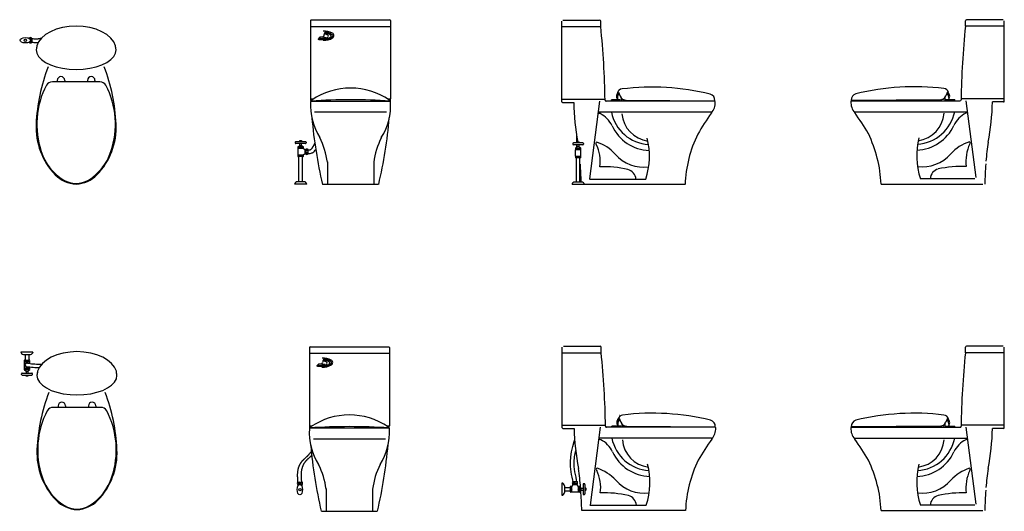
# Model space of a CAD drawing. Extents: x 735 to 5290, y 919 to 3191.
import ezdxf

# ---------------------------------------------------------------- set-up
doc = ezdxf.new("R2010")
doc.units = 0
doc.header["$LTSCALE"] = 20
doc.linetypes.add('DASHED', pattern=[5, 2, -3])
doc.layers.add('0-0', color=7, linetype='CONTINUOUS')

msp = doc.modelspace()

# ---------------------------------------------------------------- linework, layer by layer
at = {"layer": '0-0', "color": 7, "linetype": 'CONTINUOUS'}
for p, q in [((2083.9, 3189.6), (2447.9, 3189.6)), ((3247.7, 3188.9), (3417.7, 3188.9)), ((5284.7, 3190.7), (5114.7, 3190.7)), ((2080.9, 3186.6), (2080.9, 2824.6)), ((2080.9, 3159.6), (2450.9, 3159.6)), ((2450.9, 3186.6), (2450.9, 2824.6)), ((3242.7, 2811.9), (3242.7, 3183.9)), ((3242.7, 3158.9), (3422.7, 3158.9)), ((3422.7, 3158.9), (3422.7, 3183.9)), ((5109.7, 3160.7), (5109.7, 3185.7)), ((5289.7, 3160.7), (5109.7, 3160.7)), ((5289.7, 2813.7), (5289.7, 3185.7)), ((779.4, 3105.9), (775.4, 3105.9)), ((779.5, 3105.8), (779.5, 3103.9)), ((791.5, 3105.7), (791.5, 3085.7)), ((2145.8, 3103.9), (2117.8, 3103.2)), ((2119.2, 3099.5), (2149.5, 3099.5)), ((779.4, 3085.7), (775.2, 3085.7)), ((779.5, 3087.6), (779.5, 3085.8)), ((1181.2, 3051.2), (1178.4, 3066.8)), ((1106.2, 2903.2), (886.2, 2903.2)), ((909, 2910.4), (909, 2903.2)), ((943.5, 2910.4), (943.5, 2903.2)), ((1049, 2910.4), (1049, 2903.2)), ((1083.5, 2910.4), (1083.5, 2903.2)), ((2080.9, 2824.6), (2094, 2824.6)), ((2437.8, 2824.6), (2450.9, 2824.6)), ((3242.7, 2823.9), (3442.6, 2823.9)), ((3496.9, 2841.8), (3501.9, 2854.4)), ((3500.1, 2835.2), (3499.8, 2820)), ((3505.5, 2855.9), (3513.3, 2837.3)), ((3518, 2829.6), (3517.7, 2813.9)), ((3522.8, 2823.6), (3522.8, 2825)), ((5009.6, 2825.4), (5009.6, 2826.9)), ((5014.4, 2831.4), (5014.7, 2815.7)), ((5026.9, 2857.7), (5019.2, 2839.2)), ((5035.5, 2843.7), (5030.5, 2856.2)), ((5032.3, 2837.1), (5032.6, 2821.8)), ((5289.7, 2825.7), (5089.8, 2825.7)), ((2083.4, 2814.6), (2083.4, 2816.6)), ((2083.9, 2814.6), (2447.9, 2814.6)), ((2448.4, 2814.6), (2448.4, 2816.6)), ((3245.7, 2808.9), (3297.7, 2808.9)), ((3372.8, 2454.7), (3419.2, 2813.9)), ((3949.7, 2813.9), (3447.7, 2813.9)), ((3512.8, 2820), (3472.2, 2820)), ((3472.2, 2813.9), (3472.2, 2820)), ((3525.8, 2820.6), (3531, 2820.6)), ((3536.1, 2818.9), (3950.7, 2816)), ((4996.3, 2820.7), (4581.7, 2817.8)), ((4582.7, 2815.7), (5084.7, 2815.7)), ((5006.6, 2822.5), (5001.4, 2822.5)), ((5019.6, 2821.8), (5060.2, 2821.8)), ((5060.2, 2815.7), (5060.2, 2821.8)), ((5159, 2461.4), (5113.2, 2815.7)), ((5286.7, 2810.7), (5234.7, 2810.7)), ((2099.5, 2764.6), (2432.2, 2764.6)), ((3933.5, 2763.9), (3412.7, 2763.9)), ((4598.9, 2765.7), (5119.7, 2765.7)), ((3312.3, 2623.7), (3312.3, 2657.2)), ((2010.1, 2624.1), (2010.1, 2621.1)), ((2057.1, 2627.1), (2013.1, 2627.1)), ((2057.1, 2618.1), (2013.1, 2618.1)), ((2022.7, 2603.2), (2047.5, 2603.2)), ((2040, 2608.5), (2030, 2608.5)), ((2039.3, 2630.4), (2030.7, 2630.4)), ((2031, 2608.4), (2031, 2618.2)), ((2039, 2608.4), (2039, 2618.2)), ((2060.1, 2624.1), (2060.1, 2621.1)), ((3293.6, 2618.5), (3293.6, 2615.5)), ((3340.6, 2621.5), (3296.6, 2621.5)), ((3340.6, 2612.5), (3296.6, 2612.5)), ((3306.2, 2597.6), (3331, 2597.6)), ((3312.3, 2601.7), (3312.3, 2612.2)), ((3323.5, 2602.9), (3313.5, 2602.9)), ((3322.8, 2624.8), (3314.2, 2624.8)), ((3314.5, 2602.9), (3314.5, 2612.6)), ((3322.5, 2602.8), (3322.5, 2612.6)), ((3343.6, 2618.5), (3343.6, 2615.5)), ((2047.6, 2595.5), (2022.6, 2595.5)), ((2022.6, 2566.2), (2047.6, 2566.2)), ((2047.6, 2558.2), (2022.6, 2558.2)), ((2022.8, 2566.2), (2022.8, 2595.4)), ((2027, 2441.8), (2027, 2558.1)), ((2043, 2442.1), (2043, 2558.1)), ((2056, 2571.6), (2056, 2589.4)), ((2058, 2570.5), (2058, 2590.5)), ((2070, 2570.5), (2070, 2590.5)), ((3331.1, 2589.9), (3306.1, 2589.9)), ((3306.1, 2560.6), (3331.1, 2560.6)), ((3331.1, 2552.6), (3306.1, 2552.6)), ((3306.3, 2560.7), (3306.3, 2589.8)), ((3310.5, 2440.9), (3310.5, 2552.3)), ((3326.5, 2440.7), (3326.5, 2552.1)), ((3330.9, 2560.7), (3330.9, 2589.9)), ((2158.4, 2534.7), (2158.4, 2429.6)), ((2373.4, 2534.7), (2373.4, 2429.6)), ((2062.8, 2430.1), (2007.2, 2430.1)), ((2051, 2441.8), (2019, 2441.8)), ((2136.3, 2430.5), (2345.8, 2430.5)), ((2314.9, 2430.5), (2393.9, 2430.5)), ((3346.3, 2428.9), (3290.7, 2428.9)), ((3334.5, 2440.6), (3302.5, 2440.6)), ((3812.6, 2428.9), (3346, 2428.9)), ((3370.2, 2453.9), (3631, 2453.9)), ((3601.8, 2428.9), (3501.8, 2428.9)), ((4719.8, 2430.7), (5189.7, 2430.7)), ((5154, 2455.7), (4901.4, 2455.7)), ((4930.6, 2430.7), (5030.6, 2430.7)), ((741, 1655.9), (796.6, 1655.9)), ((752.8, 1644.2), (784.8, 1644.2)), ((760.8, 1644), (760.8, 1617.8)), ((776.8, 1643.7), (776.8, 1617.8)), ((2075.2, 1676.2), (2075.2, 1314.2)), ((2075.2, 1649.2), (2445.2, 1649.2)), ((2078.2, 1679.2), (2442.2, 1679.2)), ((2445.2, 1676.2), (2445.2, 1314.2)), ((3244.9, 1305.1), (3244.9, 1677.1)), ((3244.9, 1652.1), (3424.9, 1652.1)), ((3249.9, 1682.1), (3419.9, 1682.1)), ((3424.9, 1652.1), (3424.9, 1677.1)), ((5109.7, 1652.1), (5109.7, 1677.1)), ((5289.7, 1652.1), (5109.7, 1652.1)), ((5284.7, 1682.1), (5114.7, 1682.1)), ((5289.7, 1305.1), (5289.7, 1677.1)), ((756.2, 1617.7), (781.2, 1617.7)), ((781.2, 1609.7), (756.2, 1609.7)), ((756.4, 1609.6), (756.4, 1580.4)), ((774.3, 1604.6), (763.8, 1604.6)), ((775.4, 1602.7), (774.3, 1604.6)), ((781, 1609.6), (781, 1602)), ((743.7, 1551.7), (743.7, 1554.7)), ((746.7, 1557.7), (790.7, 1557.7)), ((746.7, 1548.7), (790.7, 1548.7)), ((756.2, 1580.4), (781.2, 1580.4)), ((781.1, 1572.7), (756.3, 1572.7)), ((763.8, 1567.4), (773.8, 1567.4)), ((764.8, 1567.5), (764.8, 1557.7)), ((772.8, 1567.4), (772.8, 1557.7)), ((774.3, 1586.4), (774.5, 1586.8)), ((781, 1586.1), (781, 1580.5)), ((793.7, 1551.7), (793.7, 1554.7)), ((1185.2, 1546.9), (1182.4, 1562.5)), ((2140.1, 1593.4), (2112.1, 1592.7)), ((2113.5, 1589.1), (2143.8, 1589.1)), ((764.4, 1545.5), (773.1, 1545.5)), ((1110.2, 1398.9), (890.2, 1398.9)), ((913, 1406.1), (913, 1398.9)), ((947.5, 1406.1), (947.5, 1398.9)), ((1052.9, 1406.1), (1052.9, 1398.9)), ((1087.5, 1406.1), (1087.5, 1398.9)), ((3499.2, 1335.1), (3504.1, 1347.6)), ((3502.3, 1328.4), (3502.1, 1313.2)), ((3507.7, 1349.1), (3515.5, 1330.6)), ((3520.2, 1322.8), (3519.9, 1307.1)), ((5014.4, 1322.8), (5014.7, 1307.1)), ((5026.9, 1349.1), (5019.2, 1330.6)), ((5035.5, 1335.1), (5030.5, 1347.6)), ((5032.3, 1328.4), (5032.6, 1313.2)), ((2075.2, 1314.2), (2088.3, 1314.2)), ((2077.7, 1304.2), (2077.7, 1306.2)), ((2078.2, 1304.2), (2442.2, 1304.2)), ((2432.1, 1314.2), (2445.2, 1314.2)), ((2442.7, 1304.2), (2442.7, 1306.2)), ((3244.9, 1317.1), (3444.9, 1317.1)), ((3247.9, 1302.1), (3299.9, 1302.1)), ((3375, 947.9), (3421.4, 1307.1)), ((3951.9, 1307.1), (3449.9, 1307.1)), ((3515.1, 1313.2), (3474.5, 1313.2)), ((3474.5, 1307.1), (3474.5, 1313.2)), ((3525, 1316.8), (3525, 1318.3)), ((3528, 1313.9), (3533.2, 1313.9)), ((3538.3, 1312.1), (3952.9, 1309.2)), ((4996.3, 1312.1), (4581.7, 1309.2)), ((4582.7, 1307.1), (5084.7, 1307.1)), ((5006.6, 1313.9), (5001.4, 1313.9)), ((5009.6, 1316.8), (5009.6, 1318.3)), ((5019.6, 1313.2), (5060.2, 1313.2)), ((5060.2, 1307.1), (5060.2, 1313.2)), ((5289.7, 1317.1), (5089.8, 1317.1)), ((5159, 952.8), (5113.2, 1307.1)), ((5286.7, 1302.1), (5234.7, 1302.1)), ((2093.9, 1254.2), (2426.6, 1254.2)), ((3935.8, 1257.1), (3414.9, 1257.1)), ((4598.9, 1257.1), (5119.7, 1257.1)), ((2021.2, 1054.3), (2041.2, 1054.3)), ((3242.9, 1049.1), (3242.9, 993.5)), ((3293.5, 1056.4), (3313.5, 1056.4)), ((2021.1, 1042.3), (2026.5, 1042.3)), ((2021.5, 1042.3), (2021.5, 1035.3)), ((2035.4, 1042.3), (2041.1, 1042.3)), ((2041, 1042.3), (2041, 1033.3)), ((2152.7, 1024.3), (2152.7, 919.2)), ((2367.8, 1024.3), (2367.8, 919.2)), ((3254.6, 1037.4), (3254.6, 1005.4)), ((3254.8, 1029.4), (3281, 1029.4)), ((3255.1, 1013.4), (3281, 1013.4)), ((3281.1, 1033.9), (3281.1, 1008.9)), ((3289.1, 1008.9), (3289.1, 1033.9)), ((3289.2, 1009.2), (3318.3, 1009.2)), ((3293.5, 1044.4), (3313.5, 1044.4)), ((3294.6, 1042.4), (3312.4, 1042.4)), ((3318.4, 1033.9), (3318.4, 1008.9)), ((3326.1, 1009), (3326.1, 1033.9)), ((3331.3, 1025.4), (3341.1, 1025.4)), ((3331.4, 1026.4), (3331.4, 1016.4)), ((3331.4, 1017.4), (3341.1, 1017.4)), ((3341.1, 1043.5), (3341.1, 999.5)), ((3347.1, 1046.5), (3344.1, 1046.5)), ((3350.1, 1043.5), (3350.1, 999.5)), ((3353.3, 1025.7), (3353.3, 1017)), ((3347.1, 996.5), (3344.1, 996.5)), ((2130.6, 920.1), (2340.2, 920.1)), ((2309.2, 920.1), (2388.2, 920.1)), ((3814.8, 922.1), (3335.1, 922.1)), ((3372.4, 947.1), (3633.2, 947.1)), ((3604, 922.1), (3504, 922.1)), ((4719.8, 922.1), (5189.7, 922.1)), ((5154, 947.1), (4901.4, 947.1)), ((4930.6, 922.1), (5030.6, 922.1))]:
    msp.add_line(p, q, dxfattribs=at)
for points in [[(1181.2, 3051.2), (1178.4, 3070.3), (1170.1, 3088.8), (1156.4, 3106.2), (1138, 3121.9), (1115.1, 3135.4), (1088.7, 3146.4), (1059.5, 3154.5), (1028.4, 3159.5), (996.2, 3161.2), (964.1, 3159.5), (933, 3154.5), (903.7, 3146.4), (877.3, 3135.4), (854.5, 3121.9), (836, 3106.2), (822.4, 3088.8), (814, 3070.3), (811.2, 3051.2)], [(787.8, 3104.5), (790.7, 3104.1), (795.8, 3103.4), (800.8, 3102.9), (805.9, 3102.5), (810.9, 3102.4), (815.9, 3102.5), (818.8, 3102.7), (820.1, 3102.9), (822.3, 3103.2), (824.4, 3103.5), (826.6, 3103.9), (828.8, 3104.3), (831, 3104.8), (832.3, 3105.1)], [(2136.8, 3111.1), (2123.3, 3110.2), (2116.1, 3101)], [(2119.2, 3099.5), (2116.1, 3101), (2149.8, 3101.6)], [(787.8, 3087.4), (790.7, 3087), (795.8, 3086.4), (800.8, 3085.8), (805.9, 3085.4), (810.9, 3085.3), (815.9, 3085.4), (818.8, 3085.6), (819, 3085.7)], [(814, 3066.8), (811.2, 3051.2), (814, 3035.5), (822.4, 3020.4), (836, 3006.2), (854.5, 2993.3), (877.3, 2982.2), (903.7, 2973.2), (933, 2966.6), (964.1, 2962.5), (996.2, 2961.2), (1028.4, 2962.5), (1059.5, 2966.6), (1088.7, 2973.2), (1115.1, 2982.2), (1138, 2993.3), (1156.4, 3006.2), (1170.1, 3020.4), (1178.4, 3035.5), (1181.2, 3051.2)], [(2022.5, 2603.2), (2023, 2603.5), (2023.8, 2603.9), (2024.6, 2604.4), (2025.4, 2604.9), (2026.2, 2605.4), (2026.9, 2606), (2027.4, 2606.3), (2027.6, 2606.5), (2028.1, 2606.8), (2028.5, 2607.2), (2028.9, 2607.5), (2029.3, 2607.9), (2029.7, 2608.2), (2029.9, 2608.4)], [(2047.6, 2603.2), (2047.1, 2603.5), (2046.3, 2603.9), (2045.5, 2604.4), (2044.6, 2604.9), (2043.8, 2605.4), (2043, 2605.9), (2042.6, 2606.2), (2042.3, 2606.4), (2041.9, 2606.8), (2041.5, 2607.1), (2041, 2607.5), (2040.6, 2607.9), (2040.2, 2608.3), (2040, 2608.5)], [(2062.1, 2588.1), (2063.9, 2588.1), (2067, 2588.2), (2070, 2588.3), (2073, 2588.7), (2075.8, 2589.3), (2078.5, 2590.2), (2080, 2590.9), (2081.2, 2591.5), (2083, 2592.7), (2084.8, 2594.2), (2086.4, 2595.7), (2088, 2597.5), (2089.5, 2599.3), (2090.3, 2600.3), (2094.3, 2606.4), (2099.4, 2617.5), (2100.3, 2620.8)], [(3306, 2597.6), (3306.5, 2597.9), (3307.3, 2598.4), (3308.1, 2598.8), (3308.9, 2599.3), (3309.7, 2599.8), (3310.4, 2600.4), (3310.9, 2600.7), (3311.1, 2600.9), (3311.5, 2601.2), (3312, 2601.6), (3312.4, 2601.9), (3312.8, 2602.3), (3313.2, 2602.6), (3313.4, 2602.9)], [(3331.1, 2597.7), (3330.6, 2597.9), (3329.8, 2598.4), (3328.9, 2598.8), (3328.1, 2599.3), (3327.3, 2599.8), (3326.5, 2600.3), (3326.1, 2600.7), (3325.8, 2600.9), (3325.4, 2601.2), (3325, 2601.6), (3324.5, 2601.9), (3324.1, 2602.3), (3323.7, 2602.7), (3323.5, 2602.9)], [(2047.5, 2566.2), (2047.6, 2566.3), (2047.9, 2566.6), (2048.2, 2566.9), (2048.4, 2567.1), (2048.7, 2567.4), (2049, 2567.6), (2049.2, 2567.9), (2049.5, 2568.1), (2049.8, 2568.4), (2050, 2568.6), (2050.3, 2568.8), (2050.6, 2569.1), (2050.8, 2569.3), (2051.1, 2569.5), (2051.4, 2569.7), (2051.7, 2569.9), (2052, 2570.1), (2052.3, 2570.3), (2052.5, 2570.5), (2052.8, 2570.6), (2053.1, 2570.8), (2053.4, 2570.9), (2053.7, 2571.1), (2054, 2571.2), (2054.4, 2571.3), (2054.7, 2571.4), (2055, 2571.5), (2055.3, 2571.6), (2055.6, 2571.6), (2055.8, 2571.7), (2055.9, 2571.7), (2055.9, 2571.7), (2056, 2571.7), (2056.1, 2571.7), (2056.1, 2571.7), (2056.2, 2571.7), (2056.3, 2571.7), (2056.4, 2571.7), (2056.4, 2571.7), (2056.5, 2571.7), (2056.6, 2571.7), (2056.6, 2571.7), (2056.7, 2571.7), (2056.8, 2571.7), (2056.8, 2571.7), (2056.9, 2571.7), (2057, 2571.7), (2057, 2571.8), (2057.1, 2571.8), (2057.2, 2571.8), (2057.3, 2571.8), (2057.3, 2571.8), (2057.4, 2571.8), (2057.5, 2571.8), (2057.5, 2571.8), (2057.6, 2571.8), (2057.7, 2571.8), (2057.8, 2571.8), (2057.8, 2571.8), (2057.9, 2571.8)], [(2057.9, 2589.3), (2057.3, 2589.5), (2056.1, 2589.9), (2054.9, 2590.3), (2053.8, 2590.7), (2052.7, 2591.3), (2051.7, 2591.9), (2051.1, 2592.2), (2050.7, 2592.5), (2050.1, 2593), (2049.6, 2593.5), (2049, 2594), (2048.5, 2594.5), (2047.9, 2595.1), (2047.6, 2595.4)], [(2062.2, 2572), (2065, 2572), (2069.7, 2572.1), (2074.3, 2572.3), (2078.8, 2572.7), (2083.1, 2573.6), (2087.3, 2574.9), (2089.5, 2576), (2091.9, 2577.3), (2095.6, 2580.1), (2099, 2583.5), (2102.1, 2587.3), (2104.8, 2591.2)], [(1185.2, 1546.9), (1182.4, 1566), (1174.1, 1584.5), (1160.4, 1601.9), (1141.9, 1617.6), (1119.1, 1631.2), (1092.7, 1642.2), (1063.5, 1650.3), (1032.4, 1655.2), (1000.2, 1656.9), (968.1, 1655.2), (937, 1650.3), (907.7, 1642.2), (881.3, 1631.2), (858.5, 1617.6), (840, 1601.9), (826.4, 1584.5), (818, 1566), (815.2, 1546.9)], [(763.8, 1604.6), (758.5, 1595.5), (763.8, 1586.4), (774.3, 1586.4)], [(770.9, 1603.4), (775.3, 1602.9), (782.9, 1602), (790.5, 1601.2), (798.1, 1600.5), (805.7, 1599.9), (813.3, 1599.4), (817.8, 1599.1), (822.7, 1599), (831.4, 1598.8), (837.6, 1598.8)], [(2131.2, 1600.7), (2117.6, 1599.7), (2110.4, 1590.6)], [(756.2, 1572.6), (756.7, 1572.4), (757.5, 1571.9), (758.3, 1571.4), (759.2, 1571), (760, 1570.5), (760.8, 1569.9), (761.2, 1569.6), (761.5, 1569.4), (761.9, 1569.1), (762.3, 1568.7), (762.7, 1568.3), (763.2, 1568), (763.6, 1567.6), (763.8, 1567.4)], [(770.6, 1587.4), (775, 1586.9), (782.6, 1586), (790.2, 1585.2), (797.8, 1584.5), (805.4, 1583.9), (813, 1583.4), (817.5, 1583.2), (822.5, 1583), (825.6, 1582.9)], [(781.3, 1572.7), (780.8, 1572.4), (780, 1571.9), (779.2, 1571.4), (778.4, 1570.9), (777.6, 1570.4), (776.9, 1569.9), (776.4, 1569.6), (776.2, 1569.4), (775.7, 1569), (775.3, 1568.7), (774.9, 1568.3), (774.5, 1568), (774.1, 1567.6), (773.8, 1567.4)], [(818, 1562.5), (815.2, 1546.9), (818, 1531.3), (826.4, 1516.1), (840, 1501.9), (858.5, 1489), (881.3, 1478), (907.7, 1469), (937, 1462.3), (968.1, 1458.3), (1000.2, 1456.9), (1032.4, 1458.3), (1063.5, 1462.3), (1092.7, 1469), (1119.1, 1478), (1141.9, 1489), (1160.4, 1501.9), (1174.1, 1516.1), (1182.4, 1531.3), (1185.2, 1546.9)], [(2113.5, 1589.1), (2110.4, 1590.6), (2144.1, 1591.2)], [(3295.4, 1056.3), (3293.7, 1063.6), (3290.9, 1076.2), (3288.3, 1088.8), (3286, 1101.4), (3284.2, 1114), (3282.9, 1126.5), (3282.5, 1133.8), (3282.4, 1147.5), (3284.2, 1171.1), (3288.1, 1194.6), (3293.5, 1218.1), (3300.1, 1241.6), (3302.2, 1248.3)], [(3313.1, 1056.3), (3311.4, 1063.6), (3308.6, 1076.2), (3306, 1088.8), (3303.8, 1101.4), (3301.9, 1114), (3300.7, 1126.5), (3300.3, 1133.8), (3300.2, 1147.5), (3302, 1171.1), (3305.8, 1194.6), (3307, 1199.5)], [(3289.2, 1033.8), (3289.3, 1034), (3289.6, 1034.2), (3289.8, 1034.5), (3290.1, 1034.8), (3290.3, 1035), (3290.6, 1035.3), (3290.8, 1035.6), (3291.1, 1035.8), (3291.3, 1036.1), (3291.6, 1036.4), (3291.8, 1036.6), (3292, 1036.9), (3292.2, 1037.2), (3292.4, 1037.5), (3292.7, 1037.7), (3292.9, 1038), (3293, 1038.3), (3293.2, 1038.6), (3293.4, 1038.9), (3293.6, 1039.2), (3293.7, 1039.5), (3293.9, 1039.8), (3294, 1040.1), (3294.1, 1040.4), (3294.3, 1040.7), (3294.4, 1041), (3294.4, 1041.3), (3294.5, 1041.6), (3294.6, 1042), (3294.6, 1042.2), (3294.6, 1042.2), (3294.6, 1042.3), (3294.6, 1042.3), (3294.6, 1042.4), (3294.7, 1042.5), (3294.7, 1042.5), (3294.7, 1042.6), (3294.7, 1042.7), (3294.7, 1042.8), (3294.7, 1042.8), (3294.7, 1042.9), (3294.7, 1043), (3294.7, 1043), (3294.7, 1043.1), (3294.7, 1043.2), (3294.7, 1043.2), (3294.7, 1043.3), (3294.7, 1043.4), (3294.7, 1043.5), (3294.7, 1043.5), (3294.7, 1043.6), (3294.7, 1043.7), (3294.7, 1043.7), (3294.7, 1043.8), (3294.7, 1043.9), (3294.7, 1043.9), (3294.7, 1044), (3294.7, 1044.1), (3294.7, 1044.2), (3294.7, 1044.2)], [(3312.2, 1044.3), (3312.4, 1043.6), (3312.8, 1042.4), (3313.2, 1041.3), (3313.7, 1040.1), (3314.2, 1039), (3314.8, 1038), (3315.2, 1037.4), (3315.5, 1037.1), (3315.9, 1036.5), (3316.4, 1035.9), (3316.9, 1035.4), (3317.5, 1034.8), (3318, 1034.3), (3318.3, 1034)], [(3326.1, 1008.8), (3326.4, 1009.3), (3326.9, 1010.1), (3327.4, 1010.9), (3327.9, 1011.7), (3328.4, 1012.5), (3328.9, 1013.3), (3329.2, 1013.7), (3329.4, 1014), (3329.8, 1014.4), (3330.1, 1014.8), (3330.5, 1015.2), (3330.8, 1015.6), (3331.2, 1016), (3331.4, 1016.3)], [(3326.2, 1034), (3326.4, 1033.5), (3326.9, 1032.6), (3327.4, 1031.8), (3327.8, 1031), (3328.3, 1030.2), (3328.9, 1029.4), (3329.2, 1028.9), (3329.4, 1028.7), (3329.7, 1028.2), (3330.1, 1027.8), (3330.5, 1027.4), (3330.8, 1027), (3331.2, 1026.5), (3331.4, 1026.3)]]:
    msp.add_lwpolyline(points, dxfattribs=at)
at = {"layer": '0-0', "color": 7, "linetype": 'DASHED'}
for points in [[(2022.5, 1054.4), (2022.4, 1055.8), (2022.2, 1058.1), (2022, 1060.4), (2021.9, 1062.8), (2021.7, 1065.1), (2021.5, 1067.4), (2021.4, 1069.7), (2021.3, 1072.1), (2021.1, 1074.4), (2021.1, 1076.7), (2021, 1079), (2020.9, 1081.3), (2020.9, 1083.6), (2020.9, 1085.9), (2020.9, 1088.2), (2020.9, 1090.5), (2021, 1092.7), (2021.1, 1095), (2021.3, 1097.3), (2021.4, 1099.5), (2021.7, 1101.8), (2021.9, 1104), (2022.2, 1106.3), (2022.6, 1108.5), (2023, 1110.7), (2023.4, 1112.9), (2023.9, 1115.1), (2024.5, 1117.3), (2025.1, 1119.5), (2025.5, 1120.8), (2025.7, 1121.4), (2026.1, 1122.6), (2026.5, 1123.7), (2026.9, 1124.9), (2027.3, 1126), (2027.7, 1127.1), (2028.2, 1128.3), (2028.7, 1129.4), (2029.2, 1130.5), (2029.7, 1131.6), (2030.2, 1132.7), (2030.7, 1133.8), (2031.3, 1134.9), (2031.8, 1136), (2032.4, 1137.1), (2033, 1138.1), (2033.6, 1139.2), (2034.2, 1140.2), (2034.9, 1141.3), (2035.5, 1142.3), (2036.2, 1143.3), (2036.9, 1144.4), (2037.6, 1145.4), (2038.3, 1146.4), (2039, 1147.3), (2039.7, 1148.3), (2040.5, 1149.3), (2041.2, 1150.2), (2042, 1151.1), (2042.5, 1151.7), (2042.9, 1152.2), (2043.7, 1153.2), (2044.6, 1154.1), (2045.4, 1155), (2046.3, 1155.9), (2047.1, 1156.8), (2048, 1157.6), (2048.9, 1158.5), (2049.8, 1159.4), (2050.7, 1160.2), (2051.6, 1161), (2052.5, 1161.9), (2053.4, 1162.7), (2054.3, 1163.6), (2055.2, 1164.4), (2056.1, 1165.2), (2057, 1166), (2058, 1166.9), (2058.9, 1167.7), (2059.8, 1168.5), (2060.7, 1169.3), (2061.6, 1170.2), (2062.5, 1171), (2063.4, 1171.8), (2064.3, 1172.7), (2065.2, 1173.5), (2066.1, 1174.4), (2067, 1175.2), (2067.9, 1176.1), (2068.4, 1176.6), (2068.9, 1177.2), (2069.9, 1178.2), (2070.9, 1179.2), (2071.8, 1180.2), (2072.7, 1181.2), (2073.6, 1182.3), (2074.5, 1183.3), (2075.4, 1184.4), (2076.3, 1185.5), (2077.2, 1186.5), (2078.1, 1187.6), (2078.9, 1188.7), (2079.8, 1189.8), (2080.6, 1190.9), (2081.5, 1192), (2082.3, 1193.1), (2083.2, 1194.2), (2084, 1195.3)], [(2040, 1055), (2039.9, 1056.4), (2039.7, 1058.7), (2039.5, 1061), (2039.3, 1063.4), (2039.2, 1065.7), (2039, 1068), (2038.9, 1070.3), (2038.7, 1072.7), (2038.6, 1075), (2038.5, 1077.3), (2038.4, 1079.6), (2038.4, 1081.9), (2038.3, 1084.2), (2038.3, 1086.5), (2038.3, 1088.8), (2038.4, 1091.1), (2038.5, 1093.4), (2038.6, 1095.6), (2038.7, 1097.9), (2038.9, 1100.1), (2039.1, 1102.4), (2039.4, 1104.6), (2039.7, 1106.9), (2040.1, 1109.1), (2040.5, 1111.3), (2040.9, 1113.5), (2041.4, 1115.7), (2042, 1117.9), (2042.6, 1120.1), (2043, 1121.4), (2043.2, 1122), (2043.5, 1123.2), (2043.9, 1124.3), (2044.3, 1125.5), (2044.8, 1126.6), (2045.2, 1127.7), (2045.7, 1128.9), (2046.1, 1130), (2046.6, 1131.1), (2047.1, 1132.2), (2047.6, 1133.3), (2048.2, 1134.4), (2048.7, 1135.5), (2049.3, 1136.6), (2049.9, 1137.7), (2050.5, 1138.7), (2051.1, 1139.8), (2051.7, 1140.8), (2052.3, 1141.9), (2053, 1142.9), (2053.6, 1143.9), (2054.3, 1145), (2055, 1146), (2055.7, 1147), (2056.4, 1147.9), (2057.2, 1148.9), (2057.9, 1149.9), (2058.7, 1150.8), (2059.5, 1151.8), (2059.9, 1152.3), (2060.4, 1152.8), (2061.2, 1153.8), (2062, 1154.7), (2062.9, 1155.6), (2063.7, 1156.5), (2064.6, 1157.4), (2065.5, 1158.2), (2066.3, 1159.1), (2067.2, 1160), (2068.1, 1160.8), (2069, 1161.7), (2069.9, 1162.5), (2070.8, 1163.3), (2071.8, 1164.2), (2072.7, 1165), (2073.6, 1165.8), (2074.5, 1166.6), (2075.4, 1167.5), (2076.3, 1168.3), (2077.3, 1169.1), (2078.2, 1169.9), (2079.1, 1170.8), (2080, 1171.6), (2080.9, 1172.4), (2081.8, 1173.3), (2082.7, 1174.1), (2083.6, 1175), (2084.5, 1175.9), (2085.3, 1176.7), (2085.8, 1177.2), (2086.4, 1177.8)]]:
    msp.add_lwpolyline(points, dxfattribs=at)
at = {"layer": '0-0', "color": 7, "linetype": 'CONTINUOUS'}
for centre, radius in [((761.3, 3095.5), 5.56), ((2035, 2599.5), 3.39), ((3318.5, 2593.9), 3.39), ((2035, 2562.2), 3.39), ((3318.5, 2556.6), 3.39), ((768.8, 1613.7), 3.39), ((768.8, 1576.4), 3.39), ((2031.2, 1019.3), 5.56), ((3285.1, 1021.4), 3.39), ((3322.4, 1021.4), 3.39)]:
    msp.add_circle(centre, radius, dxfattribs=at)
for centre, radius, start, end in [((2083.9, 3186.6), 3, 90, 180), ((2447.9, 3186.6), 3, 0, 90), ((3417.7, 3183.9), 5, 0, 90), ((5114.7, 3185.7), 5, 90, 180), ((-445.6, 2760.8), 3888.8, 0.857, 5.876), ((8978.1, 2762.6), 3888.8, 174.124, 179.143), ((785.5, 3098.2), 9.63, 51.4413, 128.5587), ((785.5, 3113.3), 9.63, 231.4413, 308.5587), ((785.5, 3093.4), 6.44, 21.3242, 99.3336), ((2136.4, 3116.8), 5.64, 274.3391, 360.7262), ((2145.2, 3163.9), 68.5, 265.0291, 303.0319), ((2143.2, 3048.2), 89.3, 64.2749, 92.48), ((2153.6, 3163.3), 54.2, 255.4532, 269.9533), ((2185.5, 3112.4), 43.7, 153.8471, 174.1251), ((2145.3, 3125.5), 1.39, 119.5448, 208.4139), ((2135.4, 3070.1), 55.4, 66.1089, 80.9586), ((2149.2, 3086.6), 40.3, 77.1315, 96.4195), ((2140.8, 3142.2), 38.7, 277.4924, 299.179), ((2151.7, 3092.3), 39.7, 77.4012, 97.7585), ((2148.5, 3150.4), 50.9, 271.1336, 312.2147), ((2144.8, 3152.3), 51, 275.6619, 299.8366), ((2154.7, 3112.7), 8.72, 9.6925, 68.4232), ((2153.2, 3094.6), 31.7, 47.8066, 80.9642), ((2153.7, 3116.2), 9.81, 307.4281, 347.6073), ((2150.3, 3085.6), 46.5, 45.7455, 77.5351), ((2161.6, 3121.8), 16.2, 301.9933, 327.9823), ((2172, 3115.2), 3.83, 329.0268, 409.4935), ((2176.3, 3117.4), 12.6, 299.8328, 423.1387), ((2178.9, 3115.9), 4.87, 319.7778, 398.8575), ((785.5, 3078.2), 9.63, 51.4413, 128.5587), ((785.5, 3093.3), 9.63, 231.4413, 308.5587), ((785.5, 3098.1), 6.44, 259.7841, 338.6758), ((1664, 2669.1), 853.7, 159.1509, 177.3733), ((345.1, 2672.5), 836.8, 2.4421, 21.0338), ((926.2, 2910.4), 17.3, 0, 180), ((1066.2, 2910.4), 17.3, 0, 180), ((1204, 2707.7), 389.7, 152.3775, 198.8319), ((885.2, 2872.3), 30.9, 88.0158, 148.6422), ((1107.3, 2872.3), 30.9, 31.3578, 91.9842), ((788.4, 2707.7), 389.7, 341.1681, 387.6225), ((2265.9, 2554.2), 320.4, 55.925, 124.075), ((3523.2, 2847.6), 23, 92.794, 165.4287), ((3660, 1752.8), 1126.4, 76.175, 97.0469), ((4872.4, 1754.6), 1126.4, 82.9531, 103.825), ((5009.2, 2849.4), 23, 14.5713, 87.206), ((4872.4, 1754.6), 1126.4, 82.252, 82.2886), ((4287.1, 2930.5), 2208.8, 182.747, 183.039), ((244.6, 2930.5), 2208.8, 356.961, 357.253), ((3509.1, 2834.9), 14, 92.753, 228.992), ((3509.1, 2834.9), 9, 80.606, 180.144), ((3660, 1752.8), 1126.4, 97.7114, 97.748), ((3540.9, 2849), 30, 202.764, 270.144), ((3921.6, 2818.3), 29.2, 355.392, 435.048), ((4610.8, 2820.2), 29.2, 104.952, 184.608), ((4991.5, 2850.8), 30, 269.856, 337.236), ((5006.6, 2825.5), 3, 269.856, 358.805), ((5023.3, 2836.7), 9, 359.856, 459.394), ((5023.3, 2836.7), 14, 311.008, 447.247), ((2364.9, 2796.9), 284.4, 177.031, 212.0015), ((2083.9, 2811.6), 3, 90, 180), ((2265.9, 63), 2757.6, 86.205, 93.795), ((2086.4, 2816.6), 3, 90, 180), ((2166.8, 2796.9), 284.4, 327.9985, 362.969), ((2445.4, 2816.6), 3, 0, 90), ((2447.9, 2811.6), 3, 0, 90), ((3245.7, 2811.9), 3, 180, 270), ((4317.3, 2824.4), 1019.7, 180.8736, 191.2794), ((3447.7, 2818.9), 5, 180, 270), ((3525.8, 2823.6), 3, 181.195, 270.144), ((3878.2, 2808.4), 74.6, 319.3438, 361.8826), ((3949.7, 2810.9), 3, 0, 90), ((4654.3, 2810.3), 74.6, 178.1174, 220.6562), ((4582.7, 2812.7), 3, 90, 180), ((5084.7, 2820.7), 5, 270, 360), ((4215.1, 2826.3), 1019.7, 348.6122, 359.1264), ((5286.7, 2813.7), 3, 270, 360), ((4287.1, 2930.5), 2208.8, 185.017, 193.107), ((244.6, 2930.5), 2208.8, 346.893, 354.983), ((3416, 2747.7), 10.3, 63.2364, 113.5688), ((3362.3, 2644.5), 126.5, 26.3888, 62.595), ((3655.7, 2800.8), 187.3, 191.3753, 266.4022), ((3659.6, 2768), 139.3, 184.7306, 262.283), ((4969, 2020.7), 1271.2, 144.4484, 149.6852), ((3563.4, 2022.5), 1271.2, 30.3148, 35.5516), ((4876.7, 2802.7), 187.3, 273.5978, 348.6247), ((4872.8, 2769.8), 139.3, 277.717, 355.2694), ((5170.1, 2646.4), 126.5, 117.405, 153.6112), ((5116.5, 2749.5), 10.3, 66.4312, 116.7636), ((1125.9, 2693.4), 315, 177.2988, 224.1304), ((866.6, 2693.4), 315, 315.8696, 362.7012), ((3653.5, 2782.2), 195.6, 204.6009, 268.1836), ((4878.9, 2784), 195.6, 271.8164, 335.3991), ((1810.1, 2488.8), 350.8, 7.0251, 26.638), ((2721.6, 2488.8), 350.8, 153.362, 172.9749), ((3315.5, 2559.9), 332.9, 341.4231, 374.5707), ((4402, 2404.4), 589.7, 154.0646, 177.6216), ((4130.5, 2406.3), 589.7, 2.3784, 25.9354), ((5217, 2561.8), 332.9, 165.4293, 198.5769), ((2013.1, 2624.1), 3, 90, 180), ((2013.1, 2621.1), 3, 180, 270), ((2035, 2599.5), 13.1, 162.5219, 198.0176), ((2022.4, 2599.5), 3.39, 269.9715, 449.9781), ((2030.7, 2627.1), 3.24, 90, 180), ((2039.3, 2627.1), 3.24, 0, 90), ((2047.7, 2599.5), 3.39, 90.3398, 269.7678), ((2035, 2599.5), 13.1, 342.2768, 377.2976), ((2057.1, 2624.1), 3, 0, 90), ((2057.1, 2621.1), 3, 270, 360), ((3296.6, 2618.5), 3, 90, 180), ((3296.6, 2615.5), 3, 180, 270), ((3318.5, 2593.9), 13.1, 162.5219, 198.0176), ((3305.9, 2593.9), 3.39, 269.9715, 449.9781), ((3314.2, 2621.5), 3.24, 90, 180), ((3322.8, 2621.5), 3.24, 0, 90), ((3331.2, 2593.9), 3.39, 90.3398, 269.7678), ((3318.5, 2593.9), 13.1, 342.2768, 377.2976), ((3340.6, 2618.5), 3, 0, 90), ((3340.6, 2615.5), 3, 270, 360), ((3405.4, 2619.4), 5.44, 102.5133, 236.8708), ((3238.1, 2536.1), 182.2, 352.073, 385.5931), ((3342.4, 2433.9), 200.5, 42.5008, 72.047), ((5190, 2435.7), 200.5, 107.953, 137.4992), ((5294.3, 2537.9), 182.2, 154.4069, 187.927), ((5127, 2621.2), 5.44, 303.1292, 437.4867), ((6737.2, 2409.3), 1537.7, 171.9392, 175.228), ((1064.5, 2654.6), 240.5, 197.5786, 238.5257), ((928, 2654.6), 240.5, 301.4743, 342.4214), ((2035, 2562.2), 13.1, 162.5219, 198.0176), ((2022.4, 2562.2), 3.39, 269.9715, 449.9781), ((2047.7, 2562.2), 3.39, 90.3398, 269.7678), ((2035, 2562.2), 13.1, 342.2768, 377.2976), ((2064, 2583), 9.63, 51.4413, 128.5587), ((2064, 2598), 9.63, 231.4413, 308.5587), ((2064, 2578.2), 6.44, 21.3242, 158.6758), ((2064, 2582.9), 6.44, 201.3242, 338.6758), ((2064, 2563), 9.63, 51.4413, 128.5587), ((2064, 2578), 9.63, 231.4413, 308.5587), ((3318.5, 2556.6), 13.1, 162.5219, 198.0176), ((3305.9, 2556.6), 3.39, 269.9715, 449.9781), ((3331.2, 2556.6), 3.39, 90.3398, 269.7678), ((3318.5, 2556.6), 13.1, 342.2768, 377.2976), ((3621.7, 2683), 173.7, 220.8611, 277.6191), ((4910.7, 2684.9), 173.7, 262.3809, 319.1389), ((1795.2, 2407.5), 1537.7, 1.2446, 4.3126), ((3435.1, 1976.7), 534.6, 77.7346, 91.7742), ((5097.3, 1978.5), 534.6, 88.2258, 102.2654), ((6737.2, 2409.3), 1537.7, 175.6874, 179.2021), ((1002.5, 2575.2), 144.2, 224.5703, 267.5026), ((990, 2575.2), 144.2, 272.4974, 315.4297), ((3534.2, 2449.2), 51.8, 5.1433, 73.815), ((4998.2, 2451.1), 51.8, 106.185, 174.8567), ((996.2, 2547.4), 113.4, 239.665, 300.335), ((2019, 2429.8), 12, 90, 180), ((2051, 2429.8), 12, 0, 90), ((3302.5, 2428.6), 12, 90, 180), ((3334.5, 2428.6), 12, 0, 90), ((752.8, 1656.2), 12, 180, 270), ((784.8, 1656.2), 12, 270, 360), ((2078.2, 1676.2), 3, 90, 180), ((2442.2, 1676.2), 3, 0, 90), ((3419.9, 1677.1), 5, 0, 90), ((-443.4, 1254), 3888.8, 0.857, 5.876), ((8978.1, 1254), 3888.8, 174.124, 179.143), ((5114.7, 1677.1), 5, 90, 180), ((768.8, 1613.6), 13.1, 162.2768, 197.2976), ((756.1, 1613.6), 3.39, 270.3398, 449.7678), ((769, 1595.4), 8, 87.278, 269.2783), ((781.4, 1613.7), 3.39, 89.9715, 269.9781), ((768.8, 1613.6), 13.1, 342.5219, 378.0176), ((2130.7, 1606.3), 5.64, 274.3391, 360.7262), ((2139.5, 1653.5), 68.5, 265.0291, 303.0319), ((2137.5, 1537.8), 89.3, 64.2749, 92.48), ((2147.9, 1652.9), 54.2, 255.4532, 269.9533), ((2179.9, 1601.9), 43.7, 153.8471, 174.1251), ((2139.7, 1615.1), 1.39, 119.5448, 208.4139), ((2129.7, 1559.7), 55.4, 66.1089, 80.9586), ((2143.5, 1576.2), 40.3, 77.1315, 96.4195), ((2135.1, 1631.8), 38.7, 277.4924, 299.179), ((2146, 1581.9), 39.7, 77.4012, 97.7585), ((2142.8, 1640), 50.9, 271.1336, 312.2147), ((2139.1, 1641.9), 51, 275.6619, 299.8366), ((2149, 1602.2), 8.72, 9.6925, 68.4232), ((2147.5, 1584.2), 31.7, 47.8066, 80.9642), ((2148, 1605.8), 9.81, 307.4281, 347.6073), ((2144.6, 1575.2), 46.5, 45.7455, 77.5351), ((2155.9, 1611.4), 16.2, 301.9933, 327.9823), ((2166.3, 1604.8), 3.83, 329.0268, 409.4935), ((2170.6, 1607), 12.6, 299.8328, 423.1387), ((2173.3, 1605.4), 4.87, 319.7778, 398.8575), ((746.7, 1554.7), 3, 90, 180), ((746.7, 1551.7), 3, 180, 270), ((768.8, 1576.3), 13.1, 162.2768, 197.2976), ((756.1, 1576.3), 3.39, 270.3398, 449.7678), ((764.4, 1548.7), 3.24, 180, 270), ((773.1, 1548.7), 3.24, 270, 360), ((781.4, 1576.4), 3.39, 89.9715, 269.9781), ((768.8, 1576.3), 13.1, 342.5219, 378.0176), ((790.7, 1554.7), 3, 0, 90), ((790.7, 1551.7), 3, 270, 360), ((1668, 1164.8), 853.7, 159.1509, 177.3733), ((349.1, 1168.3), 836.8, 2.4421, 21.0338), ((930.2, 1406.1), 17.3, 0, 180), ((1070.2, 1406.1), 17.3, 0, 180), ((1208, 1203.4), 389.7, 152.3775, 198.8319), ((889.2, 1368), 30.9, 88.0158, 148.6422), ((1111.3, 1368), 30.9, 31.3578, 91.9842), ((792.4, 1203.4), 389.7, 341.1681, 387.6225), ((3662.2, 246), 1126.4, 76.175, 97.0469), ((4872.4, 246), 1126.4, 82.9531, 103.825), ((2260.2, 1043.8), 320.4, 55.925, 124.075), ((3511.3, 1328.1), 14, 92.753, 228.992), ((3511.3, 1328.1), 9, 80.606, 180.144), ((3525.4, 1340.8), 23, 92.794, 165.4287), ((3662.2, 246), 1126.4, 97.7114, 97.748), ((3543.1, 1342.2), 30, 202.764, 270.144), ((3923.8, 1311.6), 29.2, 355.392, 435.048), ((4610.8, 1311.6), 29.2, 104.952, 184.608), ((4991.5, 1342.2), 30, 269.856, 337.236), ((5009.2, 1340.8), 23, 14.5713, 87.206), ((5023.3, 1328.1), 9, 359.856, 459.394), ((4872.4, 246), 1126.4, 82.252, 82.2886), ((5023.3, 1328.1), 14, 311.008, 447.247), ((2359.2, 1286.4), 284.4, 177.031, 212.0015), ((4281.4, 1420), 2208.8, 182.747, 183.039), ((2078.2, 1301.2), 3, 90, 180), ((2260.2, -1447.4), 2757.6, 86.205, 93.795), ((2080.7, 1306.2), 3, 90, 180), ((2161.2, 1286.4), 284.4, 327.9985, 362.969), ((2439.7, 1306.2), 3, 0, 90), ((2442.2, 1301.2), 3, 0, 90), ((239, 1420), 2208.8, 356.961, 357.253), ((3247.9, 1305.1), 3, 180, 270), ((4319.6, 1317.7), 1019.7, 180.8736, 191.3878), ((3449.9, 1312.1), 5, 180, 270), ((3528, 1316.9), 3, 181.195, 270.144), ((3880.4, 1301.7), 74.6, 319.3438, 361.8826), ((3951.9, 1304.1), 3, 0, 90), ((4654.3, 1301.7), 74.6, 178.1174, 220.6562), ((4582.7, 1304.1), 3, 90, 180), ((5006.6, 1316.9), 3, 269.856, 358.805), ((5084.7, 1312.1), 5, 270, 360), ((4215.1, 1317.7), 1019.7, 348.6122, 359.1264), ((5286.7, 1305.1), 3, 270, 360), ((3418.2, 1240.9), 10.3, 63.2364, 113.5688), ((3364.6, 1137.8), 126.5, 26.3888, 62.595), ((3657.9, 1294.1), 187.3, 191.3753, 266.4022), ((3661.8, 1261.2), 139.3, 184.7306, 262.283), ((4971.2, 513.9), 1271.2, 144.4484, 149.6852), ((3563.4, 513.9), 1271.2, 30.3148, 35.5516), ((4876.7, 1294.1), 187.3, 273.5978, 348.6247), ((4872.8, 1261.2), 139.3, 277.717, 355.2694), ((5170.1, 1137.8), 126.5, 117.405, 153.6112), ((5116.5, 1240.9), 10.3, 66.4312, 116.7636), ((1129.9, 1189.1), 315, 177.2988, 224.1304), ((870.6, 1189.1), 315, 315.8696, 362.7012), ((4281.4, 1420), 2208.8, 185.017, 193.107), ((239, 1420), 2208.8, 346.893, 354.983), ((3655.7, 1275.4), 195.6, 204.6009, 268.1836), ((4878.9, 1275.4), 195.6, 271.8164, 335.3991), ((4404.2, 897.7), 589.7, 154.0646, 177.6216), ((4130.5, 897.7), 589.7, 2.3784, 25.9354), ((1804.5, 978.4), 350.8, 7.0251, 26.638), ((2716, 978.4), 350.8, 153.362, 172.9749), ((1797.4, 900.7), 1537.7, 4.772, 8.0608), ((3407.6, 1112.6), 5.44, 102.5133, 236.8708), ((3240.4, 1029.3), 182.2, 352.073, 385.5931), ((3344.7, 927.1), 200.5, 42.5008, 72.047), ((3317.7, 1053.2), 332.9, 341.4231, 374.5707), ((5217, 1053.2), 332.9, 165.4293, 198.5769), ((5190, 927.1), 200.5, 107.953, 137.4992), ((5294.3, 1029.3), 182.2, 154.4069, 187.927), ((5127, 1112.6), 5.44, 303.1292, 437.4867), ((6737.2, 900.7), 1537.7, 171.9392, 175.228), ((1068.5, 1150.3), 240.5, 197.5786, 238.5257), ((931.9, 1150.3), 240.5, 301.4743, 342.4214), ((2028.8, 1048.3), 9.63, 141.4413, 218.5587), ((2013.7, 1048.3), 9.63, 321.4413, 398.5587), ((2033.6, 1048.3), 6.44, 111.3242, 217.8257), ((2028.9, 1048.3), 6.44, 322.1743, 428.6758), ((2048.8, 1048.3), 9.63, 141.4413, 218.5587), ((2033.7, 1048.3), 9.63, 321.4413, 398.5587), ((3242.6, 1037.4), 12, 0, 90), ((3301, 1050.4), 9.63, 141.4413, 218.5587), ((3286, 1050.4), 9.63, 321.4413, 398.5587), ((3305.8, 1050.4), 6.44, 111.3242, 248.6758), ((3301.1, 1050.4), 6.44, 291.3242, 428.6758), ((3321, 1050.4), 9.63, 141.4413, 218.5587), ((3306, 1050.4), 9.63, 321.4413, 398.5587), ((3623.9, 1176.3), 173.7, 220.8611, 277.6191), ((4910.7, 1176.3), 173.7, 262.3809, 319.1389), ((3242.6, 1005.4), 12, 270, 360), ((3285.2, 1021.3), 13.1, 251.9824, 287.4781), ((3285.2, 1021.3), 13.1, 72.7024, 107.7232), ((3285.2, 1034), 3.39, 180.2322, 359.6602), ((3285.1, 1008.7), 3.39, 0.0219, 180.0285), ((3322.5, 1021.3), 13.1, 251.9824, 287.4781), ((3322.5, 1021.3), 13.1, 72.7024, 107.7232), ((3322.4, 1008.7), 3.39, 0.0219, 180.0285), ((3322.5, 1034), 3.39, 180.2322, 359.6602), ((1797.4, 900.7), 1537.7, 0.7979, 4.3126), ((3344.1, 1043.5), 3, 90, 180), ((3347.1, 1043.5), 3, 0, 90), ((3350.1, 1025.7), 3.24, 0, 90), ((3350.1, 1017), 3.24, 270, 360), ((3437.4, 469.9), 534.6, 77.7346, 91.7742), ((5097.3, 469.9), 534.6, 88.2258, 102.2654), ((6737.2, 900.7), 1537.7, 175.6874, 179.2021), ((1006.5, 1071), 144.2, 224.5703, 267.5026), ((993.9, 1071), 144.2, 272.4974, 315.4297), ((3344.1, 999.5), 3, 180, 270), ((3347.1, 999.5), 3, 270, 360), ((3536.5, 942.5), 51.8, 5.1433, 73.815), ((4998.2, 942.5), 51.8, 106.185, 174.8567), ((1000.2, 1043.1), 113.4, 239.665, 300.335)]:
    msp.add_arc(centre, radius, start, end, dxfattribs=at)
for centre, major_axis in [((761.3, 3095.8), (24.5, 0)), ((2030.9, 1019.4), (0, 24.5))]:
    msp.add_ellipse(centre, major_axis=major_axis, ratio=0.5, dxfattribs=at)

doc.saveas('drawing.dxf')
